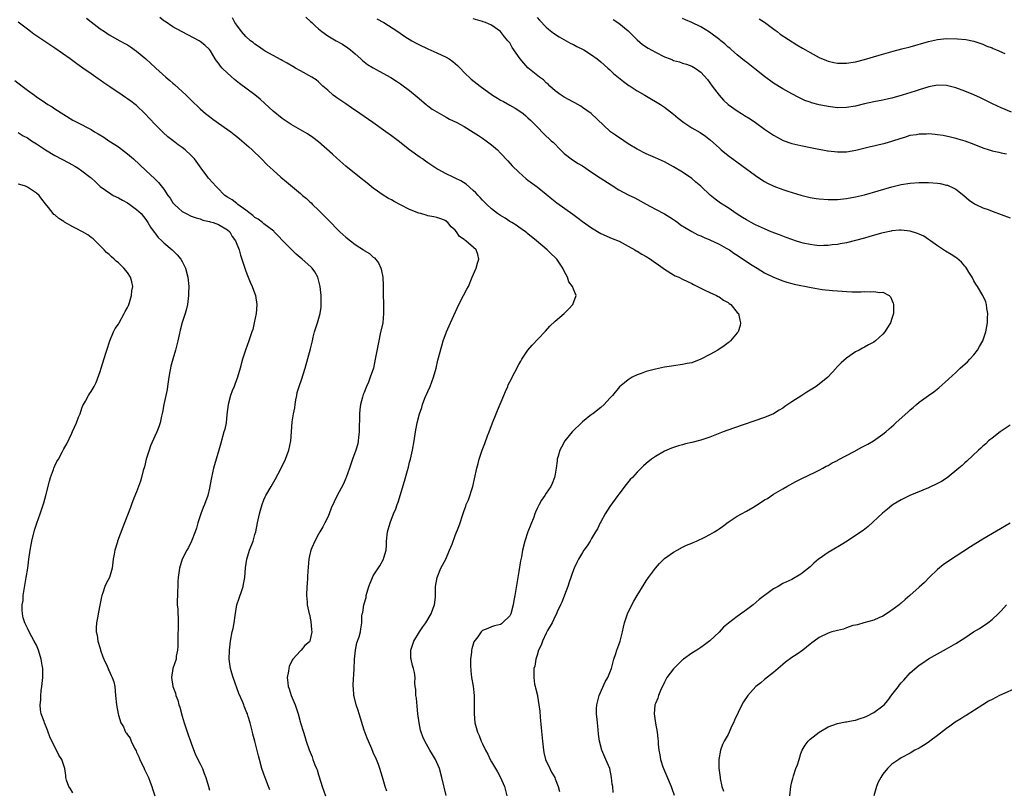
# Model space of a CAD drawing. Units: inches. Extents: x 2508483 to 2511000, y 1530000 to 1533000.
# Drawn here: x 2510635 to 2510852, y 1531322 to 1531492 of the extents above; entities that cross this region are included whole.
import ezdxf

# ---------------------------------------------------------------- set-up
doc = ezdxf.new("R2010")
doc.units = ezdxf.units.IN
doc.header["$MEASUREMENT"] = 0
doc.layers.add('LD25081530_10ft', color=133, linetype='Continuous')

msp = doc.modelspace()

# ---------------------------------------------------------------- linework, layer by layer
at = {"layer": 'LD25081530_10ft'}
for points, elevation in [([(2510649.98, 1531491.98), (2510651, 1531491.14), (2510653, 1531489.65), (2510653.94, 1531489), (2510655, 1531488.32), (2510657.31, 1531487), (2510658.42, 1531486.42), (2510659, 1531486.07), (2510659.65, 1531485.65), (2510661, 1531484.7), (2510663.06, 1531483), (2510664.08, 1531482.08), (2510665.23, 1531481), (2510667.42, 1531479), (2510668.28, 1531478.28), (2510669, 1531477.65), (2510669.36, 1531477.36), (2510671.91, 1531475), (2510673, 1531473.9), (2510675, 1531472.01), (2510676.18, 1531471), (2510677, 1531470.34), (2510677.78, 1531469.78), (2510681, 1531467.52), (2510681.7, 1531467), (2510682.42, 1531466.42), (2510683, 1531465.93), (2510684.15, 1531465), (2510685.65, 1531463.65), (2510686.4, 1531463), (2510688.46, 1531461), (2510689.73, 1531459.73), (2510691, 1531458.54), (2510692.69, 1531457), (2510693.98, 1531455.98), (2510697, 1531453.44), (2510697.49, 1531453), (2510698.31, 1531452.31), (2510699, 1531451.63), (2510699.34, 1531451.34), (2510699.68, 1531451), (2510701, 1531449.76), (2510702.38, 1531448.38), (2510703.66, 1531447), (2510705, 1531445.63), (2510705.65, 1531445), (2510707, 1531443.78), (2510709, 1531442.22), (2510710.87, 1531441), (2510711, 1531440.9), (2510712.2, 1531440.2), (2510713, 1531439.39), (2510713.25, 1531439.25), (2510714.16, 1531438.16), (2510714.67, 1531437), (2510714.75, 1531436.75), (2510715.12, 1531435), (2510715.2, 1531433.2), (2510715.21, 1531431), (2510715.29, 1531429.29), (2510715.27, 1531428.73), (2510715.29, 1531427), (2510715.08, 1531425), (2510714.56, 1531422.56), (2510714.21, 1531421), (2510713.46, 1531417), (2510713.03, 1531415), (2510712.36, 1531413), (2510711.94, 1531411.94), (2510711.53, 1531411), (2510711.36, 1531410.64), (2510711, 1531409.69), (2510710.78, 1531409.22), (2510710.66, 1531408.66), (2510710.21, 1531407), (2510710.07, 1531405.93), (2510710, 1531405), (2510709.93, 1531401), (2510709.76, 1531399.76), (2510709.72, 1531399), (2510709.64, 1531398.36), (2510709.21, 1531397), (2510708.48, 1531395), (2510707.81, 1531393), (2510707.07, 1531391), (2510707, 1531390.85), (2510706.46, 1531389.54), (2510705, 1531386.9), (2510704.39, 1531385.61), (2510703.77, 1531384.23), (2510703.32, 1531383), (2510703, 1531382.28), (2510702.39, 1531381), (2510701.91, 1531380.09), (2510701.26, 1531379), (2510701, 1531378.52), (2510700.14, 1531377), (2510699.48, 1531375.48), (2510699.29, 1531375), (2510699, 1531373.75), (2510698.84, 1531373), (2510698.73, 1531371.27), (2510698.68, 1531371), (2510698.63, 1531370.63), (2510698.57, 1531369), (2510698.46, 1531367.54), (2510698.4, 1531367), (2510698.31, 1531365), (2510698.46, 1531363.54), (2510698.48, 1531363), (2510698.94, 1531361), (2510699, 1531360.82), (2510699.3, 1531359.3), (2510699.46, 1531357.46), (2510699.49, 1531357), (2510699.08, 1531355), (2510699, 1531354.87), (2510697.99, 1531354.01), (2510697.15, 1531353), (2510697, 1531352.86), (2510695.31, 1531351), (2510695.18, 1531350.82), (2510694.56, 1531349.44), (2510694.47, 1531349), (2510694.4, 1531348.4), (2510694.12, 1531347), (2510694.21, 1531345.79), (2510694.33, 1531345), (2510694.53, 1531344.53), (2510694.99, 1531343), (2510695.84, 1531341), (2510696.14, 1531340.14), (2510696.5, 1531339), (2510697, 1531337.05), (2510697.65, 1531335), (2510697.99, 1531333.99), (2510698.28, 1531333), (2510698.91, 1531331.09), (2510699.58, 1531329.58), (2510699.75, 1531329), (2510700.2, 1531327.8), (2510700.55, 1531327), (2510700.67, 1531326.67), (2510701, 1531325.62), (2510701.16, 1531325.16), (2510701.76, 1531323), (2510702.49, 1531321)], 6990), ([(2510715.99, 1531321.99), (2510715.66, 1531323), (2510715.06, 1531325.06), (2510714.47, 1531327), (2510714.13, 1531327.87), (2510713.72, 1531329), (2510713, 1531330.49), (2510712.67, 1531331.33), (2510711.96, 1531333), (2510711.65, 1531333.65), (2510711, 1531335.44), (2510709.9, 1531339), (2510709.71, 1531339.71), (2510709.22, 1531341), (2510708.79, 1531342.79), (2510708.73, 1531343), (2510708.64, 1531344.64), (2510708.59, 1531345), (2510708.57, 1531345.43), (2510708.85, 1531348.85), (2510708.92, 1531351), (2510709.08, 1531353), (2510709.42, 1531354.58), (2510709.91, 1531355.91), (2510710.18, 1531357), (2510710.27, 1531357.73), (2510710.47, 1531359), (2510710.5, 1531360.5), (2510710.6, 1531361), (2510710.74, 1531361.26), (2510710.95, 1531363), (2510711, 1531363.21), (2510711.42, 1531364.58), (2510711.48, 1531365), (2510712.04, 1531367), (2510712.82, 1531369), (2510713, 1531369.33), (2510714.42, 1531371.58), (2510715.25, 1531373), (2510715.32, 1531373.32), (2510715.82, 1531375), (2510715.92, 1531376.08), (2510715.95, 1531377), (2510716.17, 1531379), (2510716.71, 1531381), (2510717.49, 1531383), (2510717.94, 1531384.06), (2510718.27, 1531385), (2510718.47, 1531385.53), (2510719.87, 1531390.13), (2510720.52, 1531392.52), (2510720.75, 1531393.25), (2510721, 1531394.37), (2510721.17, 1531395), (2510721.63, 1531397), (2510721.98, 1531399), (2510722.3, 1531401), (2510722.66, 1531403), (2510723.15, 1531405), (2510723.65, 1531406.36), (2510723.84, 1531407), (2510724.38, 1531408.38), (2510725, 1531409.88), (2510725.51, 1531411), (2510726.26, 1531413), (2510726.8, 1531415), (2510727.23, 1531416.77), (2510728.06, 1531419.94), (2510728.4, 1531421), (2510729.1, 1531423), (2510729.96, 1531425), (2510731.79, 1531429), (2510732.84, 1531431), (2510733.6, 1531432.4), (2510733.91, 1531433), (2510734.78, 1531435), (2510735.59, 1531437), (2510735.9, 1531438.1), (2510736.23, 1531439), (2510735.97, 1531439.97), (2510735.64, 1531441), (2510733.35, 1531443), (2510733.13, 1531443.13), (2510733, 1531443.28), (2510731.98, 1531443.98), (2510731.29, 1531445), (2510731, 1531445.36), (2510730.12, 1531446.12), (2510729.43, 1531447), (2510729.19, 1531447.19), (2510729, 1531447.37), (2510727.83, 1531447.83), (2510727, 1531448.12), (2510726.3, 1531448.3), (2510725, 1531448.51), (2510724.65, 1531448.65), (2510723.44, 1531449), (2510723, 1531449.11), (2510721, 1531449.93), (2510719, 1531450.93), (2510717.64, 1531451.64), (2510717, 1531452), (2510716.35, 1531452.35), (2510715, 1531453.2), (2510713.92, 1531453.92), (2510713, 1531454.61), (2510711.65, 1531455.65), (2510709.96, 1531457), (2510707, 1531459.44), (2510705, 1531461.21), (2510704.07, 1531462.07), (2510701, 1531464.75), (2510699.73, 1531465.73), (2510698.53, 1531466.53), (2510695, 1531468.59), (2510693, 1531469.91), (2510691, 1531471.51), (2510689.21, 1531473.21), (2510688.15, 1531474.15), (2510687, 1531475.1), (2510683.62, 1531477.62), (2510682.51, 1531478.51), (2510681, 1531479.86), (2510679.84, 1531481), (2510679.43, 1531481.43), (2510679, 1531482.05), (2510678.57, 1531482.57), (2510678.29, 1531483), (2510677.22, 1531484.78), (2510677, 1531485.11), (2510676.01, 1531486.01), (2510675, 1531486.86), (2510674.75, 1531487), (2510671, 1531488.93), (2510669, 1531490.09), (2510667.26, 1531491.26), (2510667, 1531491.41), (2510666.1, 1531492.1)], 6980), ([(2510729.06, 1531321.06), (2510728.1, 1531325), (2510727.56, 1531327), (2510726.66, 1531329), (2510726.05, 1531330.05), (2510725.46, 1531331), (2510724.33, 1531333), (2510723.94, 1531333.94), (2510723.53, 1531335), (2510723.41, 1531335.41), (2510723.07, 1531337), (2510722.84, 1531339), (2510722.67, 1531340.67), (2510722.48, 1531342.48), (2510722.39, 1531343), (2510722.34, 1531344.34), (2510722.24, 1531345), (2510722.17, 1531345.83), (2510722.21, 1531347), (2510722.07, 1531348.07), (2510721.87, 1531349), (2510721.64, 1531349.64), (2510721.31, 1531351), (2510721.27, 1531351.27), (2510721.25, 1531353), (2510721.71, 1531354.29), (2510721.91, 1531355), (2510723.16, 1531357), (2510723.9, 1531358.1), (2510724.57, 1531359), (2510725.71, 1531361), (2510726.21, 1531362.21), (2510726.47, 1531363), (2510726.67, 1531364.67), (2510726.71, 1531365), (2510726.69, 1531366.69), (2510726.7, 1531367), (2510727.02, 1531369), (2510727.87, 1531371), (2510728.93, 1531373), (2510729.8, 1531375), (2510730.33, 1531376.33), (2510731, 1531378.21), (2510731.8, 1531380.2), (2510732.09, 1531381), (2510732.61, 1531382.61), (2510733, 1531383.74), (2510733.36, 1531384.64), (2510733.46, 1531385), (2510733.92, 1531386.08), (2510734.87, 1531389), (2510735.29, 1531390.71), (2510735.75, 1531393), (2510736.03, 1531394.03), (2510736.26, 1531395), (2510736.93, 1531397), (2510737.53, 1531398.47), (2510738.15, 1531400.15), (2510738.49, 1531401), (2510739.2, 1531403), (2510740, 1531405), (2510740.31, 1531405.69), (2510741.73, 1531409), (2510742.1, 1531409.9), (2510742.57, 1531411), (2510742.69, 1531411.31), (2510743, 1531412), (2510744.14, 1531414.14), (2510745, 1531415.82), (2510745.42, 1531416.58), (2510745.69, 1531417), (2510747, 1531418.96), (2510747.92, 1531420.08), (2510750.68, 1531423), (2510750.83, 1531423.17), (2510751.79, 1531424.21), (2510753, 1531425.31), (2510754.97, 1531427), (2510755.98, 1531428.02), (2510756.87, 1531429), (2510757.6, 1531431), (2510757, 1531432.39), (2510756.82, 1531433), (2510756.02, 1531434.02), (2510755.71, 1531435), (2510755, 1531436.31), (2510754.68, 1531437), (2510753.32, 1531439), (2510753, 1531439.35), (2510752.12, 1531440.12), (2510751.2, 1531441), (2510748.91, 1531443), (2510747, 1531444.54), (2510746.76, 1531444.76), (2510746.44, 1531445), (2510745, 1531446), (2510744.44, 1531446.44), (2510743.45, 1531447), (2510743, 1531447.28), (2510741.99, 1531447.99), (2510741, 1531448.55), (2510740.34, 1531449), (2510739, 1531450.04), (2510737.94, 1531451), (2510737, 1531451.96), (2510736.51, 1531452.51), (2510736.04, 1531453), (2510735.56, 1531453.56), (2510735, 1531454.1), (2510733.45, 1531455.45), (2510732.23, 1531456.23), (2510731, 1531456.81), (2510730.56, 1531457), (2510729, 1531457.76), (2510727.29, 1531458.71), (2510727, 1531458.86), (2510725.68, 1531459.68), (2510725, 1531460.16), (2510724.49, 1531460.49), (2510723.82, 1531461), (2510723.31, 1531461.31), (2510721.01, 1531463.01), (2510718.48, 1531465), (2510717.62, 1531465.62), (2510717, 1531466.11), (2510715.79, 1531467), (2510712.95, 1531469), (2510710.09, 1531471), (2510708.26, 1531472.26), (2510707, 1531473.11), (2510705.85, 1531473.85), (2510705, 1531474.47), (2510704.68, 1531474.68), (2510704.22, 1531475), (2510703, 1531476.12), (2510701.96, 1531477), (2510701, 1531477.96), (2510700.43, 1531478.43), (2510699.49, 1531479), (2510697, 1531480.36), (2510695.93, 1531481), (2510695.32, 1531481.32), (2510694.08, 1531482.08), (2510693, 1531482.64), (2510692.79, 1531482.79), (2510691, 1531483.73), (2510689.26, 1531484.74), (2510688.85, 1531485), (2510687.77, 1531485.77), (2510687, 1531486.26), (2510686.6, 1531486.6), (2510686.07, 1531487), (2510685, 1531487.93), (2510684.06, 1531489), (2510683, 1531490.42), (2510682.62, 1531491), (2510682.05, 1531492.05)], 6970), ([(2510698.22, 1531492.22), (2510699.25, 1531491.25), (2510699.48, 1531491), (2510700.28, 1531490.28), (2510701, 1531489.61), (2510701.74, 1531489), (2510703, 1531488.1), (2510704.83, 1531487), (2510706.24, 1531486.24), (2510707.46, 1531485.46), (2510708, 1531485), (2510709, 1531484.09), (2510710.26, 1531483), (2510710.63, 1531482.63), (2510711.78, 1531481.78), (2510713, 1531481.05), (2510714.31, 1531480.31), (2510716.9, 1531478.9), (2510718.13, 1531478.13), (2510719, 1531477.51), (2510719.31, 1531477.31), (2510721, 1531476.03), (2510722.68, 1531474.68), (2510724.63, 1531473), (2510725, 1531472.71), (2510725.99, 1531471.99), (2510727, 1531471.36), (2510729, 1531470.19), (2510729.78, 1531469.78), (2510731.36, 1531469), (2510733, 1531468.13), (2510735, 1531466.92), (2510736.13, 1531466.13), (2510737, 1531465.6), (2510737.83, 1531465), (2510739, 1531464.13), (2510740.28, 1531463), (2510741, 1531462.27), (2510742.56, 1531460.56), (2510743.53, 1531459.53), (2510745, 1531458.08), (2510746.65, 1531456.65), (2510747, 1531456.37), (2510749, 1531454.86), (2510751, 1531453.26), (2510752.22, 1531452.22), (2510753.34, 1531451.34), (2510756.86, 1531448.86), (2510758.01, 1531448.01), (2510759, 1531447.26), (2510761, 1531445.83), (2510763, 1531444.64), (2510765.54, 1531443.54), (2510767.06, 1531442.94), (2510769, 1531441.86), (2510770.46, 1531441), (2510770.79, 1531440.79), (2510771, 1531440.71), (2510772.04, 1531440.04), (2510773, 1531439.59), (2510773.94, 1531439), (2510774.54, 1531438.54), (2510775.72, 1531437.72), (2510776.73, 1531437), (2510777, 1531436.76), (2510779, 1531435.5), (2510779.34, 1531435.34), (2510780.17, 1531435), (2510781, 1531434.61), (2510782.06, 1531434.06), (2510783, 1531433.65), (2510783.41, 1531433.41), (2510784.28, 1531433), (2510785, 1531432.59), (2510785.74, 1531432.26), (2510787, 1531431.61), (2510788.44, 1531431), (2510788.8, 1531430.8), (2510789, 1531430.71), (2510789.99, 1531429.99), (2510791, 1531429.41), (2510791.23, 1531429.23), (2510791.58, 1531429), (2510793, 1531427.27), (2510793.24, 1531427), (2510793.57, 1531425.57), (2510793.75, 1531425), (2510793.63, 1531424.37), (2510793.18, 1531423), (2510793, 1531422.76), (2510791.51, 1531421), (2510791.24, 1531420.76), (2510791, 1531420.6), (2510790.1, 1531419.9), (2510788.71, 1531419), (2510787, 1531418.01), (2510785.03, 1531416.97), (2510783, 1531416.2), (2510782, 1531416), (2510781, 1531415.78), (2510779, 1531415.53), (2510778.55, 1531415.45), (2510777, 1531415.23), (2510775, 1531414.82), (2510773, 1531414.3), (2510771.85, 1531413.85), (2510771, 1531413.55), (2510769.91, 1531413), (2510769, 1531412.43), (2510768.19, 1531411.81), (2510767.13, 1531410.87), (2510765.59, 1531409), (2510765, 1531408.39), (2510763.77, 1531407), (2510763, 1531406.35), (2510761.3, 1531405), (2510761, 1531404.79), (2510759, 1531403.23), (2510758.74, 1531403), (2510756.85, 1531401.15), (2510756.71, 1531401), (2510755.11, 1531399), (2510754.36, 1531397.64), (2510754.04, 1531397), (2510753.66, 1531395.66), (2510753.46, 1531395), (2510753.39, 1531394.61), (2510753.19, 1531393), (2510753, 1531391.73), (2510752.87, 1531391), (2510752.32, 1531389.68), (2510752.01, 1531389), (2510751, 1531387.52), (2510750.71, 1531387), (2510750.01, 1531385.99), (2510749.48, 1531385), (2510749.29, 1531384.71), (2510749, 1531384.15), (2510748.65, 1531383.35), (2510748.54, 1531383), (2510748.27, 1531382.27), (2510747, 1531379), (2510746.35, 1531377), (2510745.84, 1531375), (2510745.56, 1531373.56), (2510745.37, 1531372.63), (2510745, 1531370.28), (2510744.32, 1531366.32), (2510744.13, 1531365), (2510743.92, 1531363.92), (2510743.79, 1531363), (2510743.21, 1531361), (2510743, 1531360.56), (2510741.43, 1531359), (2510741.17, 1531358.83), (2510741, 1531358.67), (2510739.67, 1531358.33), (2510739, 1531358.11), (2510738.2, 1531357.8), (2510737, 1531357.31), (2510736.69, 1531357), (2510735.96, 1531355.96), (2510735.14, 1531354.86), (2510734.67, 1531353.33), (2510734.6, 1531353), (2510734.58, 1531352.58), (2510734.37, 1531351), (2510734.37, 1531349.63), (2510734.46, 1531348.46), (2510734.63, 1531347), (2510734.93, 1531345.07), (2510735.17, 1531343), (2510735.22, 1531341), (2510735.2, 1531339), (2510735.36, 1531337), (2510735.92, 1531335), (2510736.27, 1531334.27), (2510736.74, 1531333), (2510736.83, 1531332.83), (2510737, 1531332.42), (2510737.65, 1531331), (2510738.16, 1531330.16), (2510738.67, 1531329), (2510739, 1531328.48), (2510739.84, 1531327), (2510740.28, 1531326.28), (2510740.98, 1531325), (2510741.87, 1531323), (2510742.4, 1531321)], 6960), ([(2510713.82, 1531491.82), (2510715.33, 1531491), (2510718.4, 1531489), (2510719.95, 1531487.95), (2510721.47, 1531487), (2510722.45, 1531486.45), (2510723, 1531486.17), (2510725, 1531485.2), (2510727, 1531484.33), (2510729, 1531483.4), (2510729.69, 1531483), (2510730.47, 1531482.47), (2510731.56, 1531481.56), (2510732.12, 1531481), (2510733, 1531480.04), (2510734.55, 1531478.55), (2510736.47, 1531477), (2510739.22, 1531475), (2510740.34, 1531474.34), (2510741, 1531473.92), (2510741.61, 1531473.61), (2510743, 1531472.8), (2510744.17, 1531472.17), (2510745, 1531471.64), (2510745.92, 1531471), (2510746.52, 1531470.52), (2510747, 1531470.08), (2510747.53, 1531469.53), (2510748.11, 1531469), (2510749, 1531468.05), (2510750.51, 1531466.51), (2510752.12, 1531465), (2510752.59, 1531464.59), (2510754.16, 1531463), (2510755, 1531462.21), (2510756.82, 1531460.82), (2510758.03, 1531460.03), (2510759, 1531459.49), (2510761, 1531458.11), (2510762.86, 1531456.86), (2510765.31, 1531455.31), (2510767, 1531454.22), (2510769, 1531453.15), (2510770.48, 1531452.48), (2510773, 1531451.09), (2510775, 1531449.94), (2510777, 1531448.94), (2510778.19, 1531448.19), (2510779, 1531447.72), (2510779.4, 1531447.4), (2510779.97, 1531447), (2510780.54, 1531446.54), (2510783, 1531445.03), (2510784.36, 1531444.36), (2510785, 1531444.11), (2510785.75, 1531443.75), (2510787, 1531443.26), (2510789, 1531442.27), (2510790.6, 1531441.4), (2510791.27, 1531441), (2510792.26, 1531440.26), (2510793, 1531439.84), (2510793.49, 1531439.49), (2510794.29, 1531439), (2510795.91, 1531437.91), (2510797, 1531437.23), (2510797.41, 1531437), (2510799, 1531435.98), (2510801, 1531434.99), (2510803, 1531434.22), (2510803.91, 1531433.91), (2510805, 1531433.65), (2510805.5, 1531433.5), (2510809.24, 1531432.76), (2510811.67, 1531432.33), (2510813.94, 1531432.06), (2510815, 1531432.02), (2510816.09, 1531431.91), (2510817, 1531431.9), (2510818.19, 1531431.81), (2510820.2, 1531431.8), (2510821, 1531431.84), (2510822.19, 1531431.81), (2510823, 1531431.9), (2510824.34, 1531431.66), (2510825, 1531431.71), (2510826.36, 1531431), (2510826.68, 1531430.68), (2510827.29, 1531429.29), (2510827.36, 1531429), (2510827.33, 1531428.67), (2510827.35, 1531427), (2510827, 1531425.92), (2510826.67, 1531425), (2510826.02, 1531423.98), (2510825.43, 1531423), (2510825, 1531422.5), (2510823.37, 1531421), (2510823, 1531420.73), (2510821.86, 1531420.14), (2510821, 1531419.65), (2510820.56, 1531419.44), (2510819.78, 1531419), (2510819, 1531418.6), (2510817, 1531417.22), (2510815.84, 1531416.16), (2510814.84, 1531415.16), (2510814.72, 1531415), (2510812.9, 1531413), (2510811, 1531411.46), (2510810.35, 1531411), (2510809, 1531410.14), (2510808.28, 1531409.72), (2510807.2, 1531409), (2510805, 1531407.61), (2510804.14, 1531407), (2510803.44, 1531406.56), (2510803, 1531406.23), (2510802.22, 1531405.78), (2510801, 1531404.99), (2510799, 1531404.18), (2510792.17, 1531401.83), (2510789.9, 1531401), (2510787, 1531399.87), (2510785, 1531399.2), (2510783, 1531398.66), (2510781.66, 1531398.34), (2510781, 1531398.15), (2510780.07, 1531397.93), (2510778.57, 1531397.43), (2510777.55, 1531397), (2510777, 1531396.75), (2510775, 1531395.59), (2510774.19, 1531395), (2510773, 1531394.08), (2510772.43, 1531393.57), (2510771, 1531392.13), (2510769.95, 1531391), (2510769.48, 1531390.52), (2510768.57, 1531389.43), (2510767, 1531387.33), (2510766.79, 1531387), (2510765, 1531384.57), (2510763.99, 1531383), (2510763, 1531381.21), (2510762.89, 1531381), (2510762.32, 1531379.68), (2510761.88, 1531379), (2510761, 1531377.52), (2510760.65, 1531377), (2510760.03, 1531375.97), (2510759.32, 1531375), (2510759, 1531374.51), (2510758.15, 1531373), (2510757.75, 1531372.25), (2510757.15, 1531371), (2510757, 1531370.65), (2510756.05, 1531367.95), (2510755.74, 1531367), (2510754.43, 1531363.57), (2510754.18, 1531363), (2510753.44, 1531361.44), (2510753.27, 1531361), (2510753, 1531360.47), (2510752.31, 1531359), (2510751.33, 1531357.33), (2510751, 1531356.71), (2510750.22, 1531355), (2510749.92, 1531354.08), (2510749.36, 1531353), (2510749, 1531351.9), (2510748.73, 1531351), (2510748.5, 1531349.5), (2510748.33, 1531349), (2510748.27, 1531347), (2510748.48, 1531345.52), (2510748.6, 1531345), (2510748.69, 1531344.69), (2510749.07, 1531343.07), (2510749.08, 1531342.92), (2510749.42, 1531341), (2510749.6, 1531339.6), (2510749.7, 1531338.3), (2510749.94, 1531335.94), (2510750.18, 1531333), (2510750.35, 1531331.65), (2510750.41, 1531331), (2510750.49, 1531330.49), (2510750.88, 1531329), (2510751.78, 1531327), (2510752.19, 1531326.19), (2510752.88, 1531325), (2510753, 1531324.73), (2510753.68, 1531323), (2510753.94, 1531321.94)], 6950), ([(2510765.72, 1531321.72), (2510765.65, 1531323), (2510765.54, 1531323.54), (2510765.4, 1531325), (2510765.01, 1531327), (2510764.09, 1531329), (2510763.21, 1531331), (2510762.71, 1531333), (2510762.5, 1531334.5), (2510762.46, 1531335.54), (2510762.27, 1531337), (2510762.23, 1531337.77), (2510762.08, 1531339), (2510762.09, 1531340.09), (2510762.14, 1531341), (2510762.64, 1531343), (2510763.98, 1531346.02), (2510764.55, 1531347), (2510765, 1531348.09), (2510765.34, 1531349), (2510765.88, 1531351), (2510766.3, 1531352.3), (2510766.53, 1531353), (2510767, 1531354.18), (2510767.29, 1531355), (2510767.81, 1531357), (2510767.97, 1531358.03), (2510768.21, 1531359), (2510768.85, 1531361), (2510769.84, 1531363), (2510770.25, 1531363.75), (2510770.98, 1531365), (2510772.52, 1531367.48), (2510773, 1531368.23), (2510773.51, 1531369), (2510775, 1531371.06), (2510775.93, 1531372.07), (2510777, 1531373.13), (2510779, 1531374.58), (2510779.76, 1531375), (2510781, 1531375.63), (2510781.88, 1531376.12), (2510783, 1531376.52), (2510783.31, 1531376.69), (2510784.04, 1531377), (2510785.84, 1531377.84), (2510787, 1531378.42), (2510788.01, 1531379), (2510788.6, 1531379.4), (2510789, 1531379.65), (2510789.78, 1531380.22), (2510791, 1531381.16), (2510793, 1531382.46), (2510793.95, 1531383), (2510795, 1531383.57), (2510796.4, 1531384.4), (2510797, 1531384.73), (2510797.18, 1531384.82), (2510799, 1531386.04), (2510799.64, 1531386.36), (2510801, 1531387.32), (2510803, 1531388.49), (2510803.9, 1531389), (2510805.91, 1531390.09), (2510807.22, 1531390.78), (2510810.11, 1531392.11), (2510811, 1531392.55), (2510811.81, 1531393), (2510812.56, 1531393.44), (2510813, 1531393.63), (2510813.84, 1531394.16), (2510815, 1531394.72), (2510815.17, 1531394.83), (2510818.68, 1531396.68), (2510820.37, 1531397.63), (2510821.7, 1531398.3), (2510822.96, 1531399), (2510825, 1531400.48), (2510825.62, 1531401), (2510826.36, 1531401.64), (2510827.42, 1531402.58), (2510827.84, 1531403), (2510830.57, 1531405.43), (2510831, 1531405.87), (2510831.64, 1531406.36), (2510832.37, 1531407), (2510833, 1531407.52), (2510835, 1531409), (2510836.17, 1531409.83), (2510837.31, 1531410.69), (2510839.44, 1531412.56), (2510841, 1531414.08), (2510842.02, 1531415), (2510843.57, 1531416.43), (2510844.13, 1531417), (2510845, 1531417.96), (2510845.79, 1531419), (2510846.25, 1531419.75), (2510846.98, 1531421), (2510847.65, 1531423), (2510847.96, 1531425), (2510848.02, 1531426.02), (2510848.04, 1531427), (2510847.85, 1531428.15), (2510847.8, 1531429), (2510847.61, 1531429.61), (2510846.96, 1531431), (2510845.78, 1531433), (2510845.46, 1531433.46), (2510845, 1531434.2), (2510844.59, 1531435), (2510843.91, 1531436.09), (2510843.37, 1531437), (2510843.23, 1531437.23), (2510843, 1531437.45), (2510842.3, 1531438.3), (2510841.22, 1531439.22), (2510841, 1531439.35), (2510840.02, 1531440.02), (2510838.76, 1531440.76), (2510837, 1531441.9), (2510835.44, 1531443), (2510835, 1531443.33), (2510834, 1531444), (2510833, 1531444.47), (2510832.62, 1531444.62), (2510831, 1531445.12), (2510829, 1531445.37), (2510828.68, 1531445.32), (2510827, 1531445.19), (2510826.86, 1531445.14), (2510824.67, 1531444.67), (2510821.89, 1531443.89), (2510821, 1531443.61), (2510819, 1531443.06), (2510817, 1531442.58), (2510815.64, 1531442.36), (2510815, 1531442.22), (2510813.89, 1531442.11), (2510813, 1531441.96), (2510812.05, 1531441.95), (2510811, 1531441.92), (2510809.96, 1531442.04), (2510809, 1531442.18), (2510807.48, 1531442.52), (2510807, 1531442.65), (2510805.83, 1531443), (2510805, 1531443.27), (2510803.76, 1531443.76), (2510803, 1531444.03), (2510802.31, 1531444.31), (2510800.48, 1531445), (2510799, 1531445.62), (2510797, 1531446.51), (2510796.69, 1531446.69), (2510796.07, 1531447), (2510795, 1531447.59), (2510794.17, 1531448.17), (2510793, 1531448.9), (2510791, 1531450.23), (2510789.31, 1531451.31), (2510788.17, 1531452.17), (2510787.08, 1531453.08), (2510785, 1531455.06), (2510783.92, 1531455.92), (2510783, 1531456.68), (2510781, 1531458.08), (2510779, 1531459.28), (2510777, 1531460.34), (2510775, 1531461.27), (2510773, 1531462.13), (2510771, 1531463.13), (2510769, 1531464.37), (2510768.04, 1531465), (2510766.23, 1531466.23), (2510765.18, 1531467), (2510765, 1531467.14), (2510760.9, 1531471), (2510759, 1531472.34), (2510758.6, 1531472.6), (2510757.32, 1531473.32), (2510757, 1531473.48), (2510756.03, 1531474.03), (2510755, 1531474.56), (2510754.34, 1531475), (2510753, 1531475.97), (2510751.84, 1531477), (2510751.44, 1531477.44), (2510751, 1531477.77), (2510750.39, 1531478.39), (2510749.57, 1531479), (2510747, 1531481.07), (2510746.07, 1531482.07), (2510745.3, 1531483), (2510743.55, 1531485.55), (2510743, 1531486.51), (2510742.62, 1531487), (2510741.86, 1531487.86), (2510741, 1531489), (2510739, 1531490.39), (2510737.64, 1531491), (2510737.16, 1531491.16), (2510737, 1531491.23), (2510735, 1531491.82)], 6940), ([(2510749, 1531492.14), (2510749.56, 1531491.56), (2510751, 1531490.02), (2510751.54, 1531489.54), (2510752.65, 1531488.65), (2510753.84, 1531487.84), (2510756.43, 1531486.43), (2510757, 1531486.18), (2510757.77, 1531485.77), (2510759.11, 1531485.11), (2510759.31, 1531485), (2510761, 1531483.87), (2510762.2, 1531483), (2510763, 1531482.36), (2510764.56, 1531481), (2510765, 1531480.6), (2510765.81, 1531479.81), (2510766.89, 1531478.89), (2510768.01, 1531478.01), (2510769.19, 1531477.19), (2510769.5, 1531477), (2510771, 1531476.01), (2510772.72, 1531475), (2510774.13, 1531474.13), (2510775, 1531473.67), (2510776.13, 1531473), (2510777, 1531472.42), (2510779, 1531470.85), (2510779.98, 1531469.98), (2510781.23, 1531469), (2510783, 1531467.88), (2510784.82, 1531466.82), (2510786.01, 1531466.01), (2510787.14, 1531465.14), (2510789, 1531463.43), (2510789.5, 1531463), (2510791, 1531461.76), (2510797, 1531457.34), (2510798.39, 1531456.39), (2510799, 1531456.03), (2510799.67, 1531455.67), (2510801.05, 1531455), (2510803, 1531454.28), (2510804.09, 1531453.91), (2510806.96, 1531453.04), (2510809, 1531452.56), (2510810.35, 1531452.35), (2510811, 1531452.26), (2510813, 1531452.12), (2510815, 1531452.11), (2510817, 1531452.28), (2510819, 1531452.65), (2510821, 1531453.15), (2510827, 1531454.88), (2510829, 1531455.37), (2510831, 1531455.69), (2510833, 1531455.84), (2510833.85, 1531455.85), (2510835, 1531455.85), (2510837, 1531455.7), (2510837.6, 1531455.6), (2510839, 1531455.28), (2510839.21, 1531455.21), (2510840.6, 1531454.6), (2510841, 1531454.36), (2510842.83, 1531453), (2510843.97, 1531451.97), (2510845.15, 1531451.15), (2510845.44, 1531451), (2510847, 1531450.27), (2510848.14, 1531449.86), (2510849, 1531449.52), (2510853, 1531448.09)], 6930), ([(2510765.7, 1531491.7), (2510767, 1531490.83), (2510769, 1531489.15), (2510771, 1531487.2), (2510772.17, 1531486.17), (2510773.39, 1531485.39), (2510775, 1531484.49), (2510777, 1531483.49), (2510778.23, 1531483), (2510778.77, 1531482.77), (2510779, 1531482.66), (2510780.34, 1531482.34), (2510781, 1531482.06), (2510781.87, 1531481.87), (2510783, 1531481.41), (2510783.72, 1531481), (2510785, 1531480.09), (2510786.45, 1531478.45), (2510787, 1531477.74), (2510787.51, 1531477), (2510789, 1531475), (2510789.97, 1531473.97), (2510791.01, 1531473.01), (2510793, 1531471.59), (2510793.91, 1531471), (2510794.59, 1531470.59), (2510795.81, 1531469.81), (2510797.02, 1531469), (2510799, 1531467.59), (2510800.53, 1531466.53), (2510801, 1531466.23), (2510801.77, 1531465.77), (2510803.1, 1531465.1), (2510805, 1531464.44), (2510807, 1531463.94), (2510809.44, 1531463.44), (2510812.8, 1531462.8), (2510813, 1531462.76), (2510815, 1531462.54), (2510817, 1531462.6), (2510819.05, 1531462.95), (2510822.28, 1531463.72), (2510823, 1531463.9), (2510823.9, 1531464.1), (2510825.49, 1531464.51), (2510827, 1531464.93), (2510829, 1531465.59), (2510829.83, 1531465.83), (2510831, 1531466.21), (2510832.41, 1531466.41), (2510833, 1531466.53), (2510834.56, 1531466.56), (2510835, 1531466.58), (2510836.48, 1531466.48), (2510837, 1531466.42), (2510838.23, 1531466.23), (2510839.87, 1531465.87), (2510841, 1531465.6), (2510841.45, 1531465.45), (2510843, 1531465.01), (2510845, 1531464.25), (2510847, 1531463.44), (2510848.38, 1531463), (2510849, 1531462.78), (2510850.48, 1531462.48), (2510851, 1531462.33), (2510852.16, 1531462.16)], 6920), ([(2510853.28, 1531471.28), (2510851, 1531472.22), (2510849.12, 1531473.12), (2510846.47, 1531474.47), (2510845, 1531475.13), (2510843, 1531475.92), (2510841, 1531476.65), (2510839, 1531477.15), (2510837, 1531477.22), (2510835.12, 1531476.88), (2510833, 1531476.23), (2510832.09, 1531475.91), (2510829.23, 1531475), (2510827, 1531474.4), (2510826.25, 1531474.25), (2510825, 1531473.97), (2510823, 1531473.57), (2510821, 1531473.11), (2510819, 1531472.63), (2510817, 1531472.3), (2510815, 1531472.28), (2510813, 1531472.53), (2510811, 1531472.93), (2510809.35, 1531473.35), (2510809, 1531473.46), (2510807.88, 1531473.88), (2510807, 1531474.27), (2510806.51, 1531474.51), (2510805, 1531475.32), (2510803, 1531476.44), (2510801, 1531477.69), (2510799, 1531479.15), (2510796.84, 1531480.84), (2510795.73, 1531481.73), (2510795, 1531482.28), (2510794.61, 1531482.61), (2510793, 1531483.9), (2510791.73, 1531485), (2510791.36, 1531485.36), (2510791, 1531485.61), (2510790.3, 1531486.3), (2510789.39, 1531487), (2510789.19, 1531487.19), (2510786.92, 1531488.92), (2510785, 1531490.09), (2510783, 1531491.01), (2510781.6, 1531491.6), (2510781, 1531491.89)], 6910), ([(2510797.85, 1531491.85), (2510799, 1531491.06), (2510801.31, 1531489.31), (2510801.78, 1531489), (2510802.46, 1531488.46), (2510806.09, 1531486.09), (2510807.35, 1531485.35), (2510808, 1531485), (2510809, 1531484.4), (2510811, 1531483.31), (2510812.63, 1531482.63), (2510813, 1531482.49), (2510814.22, 1531482.22), (2510815, 1531482.06), (2510817, 1531482.04), (2510819, 1531482.36), (2510821, 1531482.89), (2510824.16, 1531483.84), (2510825.71, 1531484.29), (2510827.29, 1531484.71), (2510829.19, 1531485.19), (2510831, 1531485.67), (2510835, 1531486.86), (2510837, 1531487.28), (2510839, 1531487.46), (2510841.42, 1531487.42), (2510843.25, 1531487.25), (2510845, 1531486.92), (2510847, 1531486.24), (2510847.83, 1531485.83), (2510849, 1531485.41), (2510849.27, 1531485.27), (2510849.96, 1531485), (2510851.83, 1531484.17)], 6900), ([(2510690.26, 1531322.26), (2510690.02, 1531323), (2510689.4, 1531324.6), (2510689, 1531325.71), (2510688.51, 1531327), (2510687.98, 1531329), (2510687.8, 1531329.8), (2510686.95, 1531333), (2510686.56, 1531334.56), (2510686.44, 1531335), (2510686.16, 1531336.16), (2510685.97, 1531337), (2510685.55, 1531338.45), (2510685.35, 1531339), (2510685.22, 1531339.22), (2510684.67, 1531340.67), (2510684.56, 1531341), (2510684.26, 1531341.74), (2510683.47, 1531343.47), (2510682.22, 1531347), (2510681.93, 1531347.93), (2510681.64, 1531349), (2510681.37, 1531351), (2510681.42, 1531353), (2510681.65, 1531355), (2510682.04, 1531357), (2510682.22, 1531357.78), (2510682.43, 1531359), (2510682.63, 1531360.63), (2510683.06, 1531363), (2510683.56, 1531364.44), (2510684.11, 1531366.11), (2510684.42, 1531367), (2510684.51, 1531367.49), (2510684.78, 1531369), (2510684.93, 1531371.07), (2510685.2, 1531373), (2510685.83, 1531375), (2510686.6, 1531377), (2510687, 1531378.4), (2510687.17, 1531379), (2510687.56, 1531381), (2510688, 1531383), (2510688.21, 1531383.79), (2510688.59, 1531385), (2510689, 1531386.05), (2510689.29, 1531386.71), (2510689.43, 1531387), (2510690.54, 1531389), (2510691.46, 1531390.54), (2510692.75, 1531393), (2510693.74, 1531395), (2510694.49, 1531397), (2510694.89, 1531399), (2510695.01, 1531401), (2510695.19, 1531403.19), (2510695.5, 1531405), (2510695.75, 1531406.25), (2510695.85, 1531407), (2510696.03, 1531408.03), (2510696.19, 1531409), (2510696.32, 1531409.68), (2510696.72, 1531411), (2510697.34, 1531412.66), (2510697.64, 1531413.64), (2510698.08, 1531415), (2510699.25, 1531419.25), (2510699.63, 1531421), (2510699.84, 1531421.84), (2510700.09, 1531423), (2510700.76, 1531425), (2510701.33, 1531427), (2510701.55, 1531428.45), (2510701.56, 1531429), (2510701.55, 1531429.55), (2510701.57, 1531431), (2510701.38, 1531433), (2510700.84, 1531435), (2510700.16, 1531436.16), (2510699.59, 1531437), (2510699.3, 1531437.3), (2510697.41, 1531439), (2510696.08, 1531440.08), (2510695.09, 1531441), (2510693.16, 1531443), (2510692.14, 1531444.14), (2510691.24, 1531445), (2510691.13, 1531445.13), (2510690.08, 1531445.92), (2510689, 1531446.77), (2510688.69, 1531447), (2510687.75, 1531447.75), (2510687, 1531448.14), (2510686.58, 1531448.58), (2510685.95, 1531449), (2510685, 1531449.77), (2510683.23, 1531451), (2510683.11, 1531451.11), (2510683, 1531451.18), (2510681.99, 1531451.99), (2510681, 1531452.6), (2510680.43, 1531453), (2510678.72, 1531454.72), (2510678.41, 1531455), (2510677.76, 1531455.76), (2510676.82, 1531456.82), (2510676.67, 1531457), (2510675.21, 1531459), (2510673.71, 1531461), (2510673.37, 1531461.37), (2510673, 1531461.74), (2510671.65, 1531463), (2510671, 1531463.51), (2510670.13, 1531464.13), (2510669.03, 1531465), (2510667.88, 1531465.88), (2510666.83, 1531466.83), (2510665, 1531468.65), (2510662.79, 1531471), (2510661, 1531472.77), (2510660.72, 1531473), (2510659.74, 1531473.74), (2510659, 1531474.26), (2510658.54, 1531474.54), (2510657.83, 1531475), (2510655.15, 1531476.85), (2510653.77, 1531477.77), (2510653, 1531478.33), (2510652.59, 1531478.59), (2510652.05, 1531479), (2510651, 1531479.71), (2510649.22, 1531481), (2510647.9, 1531481.9), (2510646.41, 1531483), (2510643, 1531485.4), (2510638.45, 1531488.45), (2510637.72, 1531489), (2510637, 1531489.51), (2510635, 1531491.06)], 7000), ([(2510634.25, 1531478.25), (2510635.83, 1531477), (2510637, 1531476.16), (2510638.57, 1531475), (2510639, 1531474.7), (2510640.03, 1531474.03), (2510641, 1531473.33), (2510641.5, 1531473), (2510642.44, 1531472.44), (2510643, 1531472.05), (2510645, 1531470.77), (2510647, 1531469.56), (2510648, 1531469), (2510651, 1531467.45), (2510651.74, 1531467), (2510652.55, 1531466.55), (2510653.8, 1531465.8), (2510654.91, 1531465), (2510656.21, 1531464.21), (2510657, 1531463.66), (2510659, 1531462.16), (2510660.33, 1531461), (2510663, 1531458.5), (2510665, 1531456.67), (2510665.84, 1531455.84), (2510667, 1531454.34), (2510667.9, 1531453), (2510668.36, 1531452.36), (2510669, 1531451.38), (2510669.34, 1531451), (2510670.2, 1531450.2), (2510671, 1531449.48), (2510671.9, 1531449), (2510673, 1531448.46), (2510674.08, 1531448.08), (2510675, 1531447.81), (2510675.58, 1531447.58), (2510677, 1531447.25), (2510677.17, 1531447.17), (2510677.84, 1531447), (2510679, 1531446.57), (2510681, 1531445.41), (2510681.46, 1531445), (2510682, 1531443.99), (2510682.75, 1531443), (2510683.52, 1531441), (2510683.84, 1531439.84), (2510684.14, 1531439), (2510684.33, 1531438.33), (2510685, 1531436.33), (2510685.35, 1531435.35), (2510685.51, 1531435), (2510685.94, 1531433.94), (2510686.38, 1531433), (2510687.11, 1531431), (2510687.43, 1531429), (2510687.27, 1531427), (2510686.87, 1531425), (2510686.51, 1531423.49), (2510686.36, 1531423), (2510685.69, 1531421), (2510684.94, 1531419), (2510684.31, 1531417), (2510683.77, 1531415), (2510683.19, 1531413), (2510682.56, 1531411.44), (2510682.41, 1531411), (2510681.98, 1531410.02), (2510681.63, 1531409), (2510681.1, 1531407), (2510680.85, 1531404.85), (2510680.65, 1531403), (2510680.37, 1531401.63), (2510680.2, 1531401), (2510679.48, 1531398.52), (2510679.08, 1531397), (2510677.91, 1531393), (2510677.44, 1531391), (2510677.38, 1531390.62), (2510677, 1531388.65), (2510676.64, 1531387), (2510675.94, 1531385), (2510675.64, 1531384.36), (2510675.14, 1531383), (2510674.48, 1531381), (2510674.17, 1531379.83), (2510673.87, 1531379), (2510673.04, 1531376.96), (2510672.39, 1531375.61), (2510672.04, 1531375), (2510671.05, 1531373), (2510670.43, 1531371), (2510670.17, 1531369), (2510670.1, 1531368.1), (2510670.08, 1531367), (2510669.98, 1531365.98), (2510669.99, 1531365), (2510669.93, 1531363.93), (2510669.95, 1531363), (2510670.04, 1531362.04), (2510670.06, 1531361), (2510670.15, 1531360.15), (2510670.12, 1531359), (2510670.15, 1531358.15), (2510670.06, 1531356.06), (2510670.05, 1531355), (2510670.1, 1531353.9), (2510669.99, 1531353), (2510669.69, 1531351.69), (2510669.69, 1531351), (2510668.98, 1531349), (2510668.69, 1531347), (2510668.96, 1531345.04), (2510669.53, 1531343.53), (2510669.6, 1531343), (2510670.04, 1531342.04), (2510670.27, 1531341), (2510670.47, 1531340.47), (2510671, 1531338.48), (2510671.47, 1531337), (2510672.36, 1531334.36), (2510672.85, 1531333), (2510673, 1531332.52), (2510673.96, 1531329.96), (2510675, 1531328.02), (2510675.45, 1531327), (2510675.87, 1531325.87), (2510676.21, 1531325), (2510676.8, 1531323), (2510677, 1531322.21)], 7010), ([(2510635, 1531466.84), (2510636.11, 1531466.11), (2510637, 1531465.62), (2510637.94, 1531465), (2510639, 1531464.34), (2510641, 1531463), (2510643, 1531461.79), (2510646.14, 1531460.14), (2510647.43, 1531459.43), (2510648.13, 1531459), (2510649, 1531458.39), (2510650.82, 1531457), (2510651, 1531456.83), (2510651.98, 1531455.98), (2510653, 1531454.95), (2510655.32, 1531453.32), (2510655.86, 1531453), (2510657, 1531452.44), (2510657.92, 1531451.92), (2510659, 1531451.34), (2510659.54, 1531451), (2510661, 1531449.9), (2510661.98, 1531449), (2510663, 1531447.73), (2510663.29, 1531447.29), (2510663.5, 1531447), (2510664.04, 1531446.04), (2510664.88, 1531444.88), (2510665, 1531444.73), (2510665.73, 1531443.73), (2510666.53, 1531443), (2510667, 1531442.53), (2510668.84, 1531441), (2510669.91, 1531439.91), (2510670.72, 1531439), (2510671, 1531438.48), (2510671.73, 1531437), (2510672.28, 1531435), (2510672.49, 1531433), (2510672.42, 1531431.58), (2510672.42, 1531431), (2510672.35, 1531430.35), (2510672.16, 1531429), (2510671.95, 1531428.05), (2510671.68, 1531427), (2510671.04, 1531425.04), (2510670.61, 1531423.39), (2510670.37, 1531422.37), (2510670.09, 1531421), (2510669.58, 1531419), (2510668.95, 1531417), (2510668.53, 1531415.47), (2510668.42, 1531415), (2510668.32, 1531414.31), (2510668.09, 1531413), (2510667.83, 1531411), (2510667.71, 1531410.29), (2510667.44, 1531409), (2510666.97, 1531407), (2510666.67, 1531405.33), (2510666.45, 1531404.45), (2510666.15, 1531403), (2510665.86, 1531402.14), (2510665.44, 1531401), (2510665, 1531400.05), (2510664.06, 1531397.94), (2510663.75, 1531397), (2510663.14, 1531395), (2510662.72, 1531393.28), (2510662.48, 1531392.48), (2510662.1, 1531391), (2510661.85, 1531390.15), (2510661, 1531387.84), (2510660.4, 1531386.4), (2510659.88, 1531385), (2510659.65, 1531384.35), (2510659, 1531382.65), (2510658.35, 1531381), (2510657.95, 1531380.05), (2510656.84, 1531377), (2510656.79, 1531376.79), (2510656.23, 1531375), (2510656.1, 1531374.1), (2510655.88, 1531373), (2510655.61, 1531371), (2510655.02, 1531369), (2510654.31, 1531367.69), (2510654.03, 1531367), (2510653.58, 1531365.58), (2510653.34, 1531365), (2510653.27, 1531364.73), (2510653, 1531363.29), (2510652.54, 1531361), (2510652.46, 1531360.46), (2510652.18, 1531359), (2510652.11, 1531357.88), (2510652.15, 1531357), (2510652.31, 1531356.31), (2510652.49, 1531355), (2510653, 1531353.34), (2510653.09, 1531353), (2510653.57, 1531351.57), (2510653.78, 1531351), (2510654.53, 1531349.47), (2510654.73, 1531349), (2510654.79, 1531348.79), (2510655, 1531348.43), (2510655.41, 1531347.41), (2510655.67, 1531347), (2510655.98, 1531346.02), (2510656.22, 1531345), (2510656.39, 1531343), (2510656.59, 1531341), (2510656.92, 1531339), (2510657, 1531338.68), (2510657.51, 1531337), (2510658.12, 1531336.12), (2510658.54, 1531335), (2510658.77, 1531334.77), (2510659, 1531334.39), (2510659.62, 1531333.62), (2510659.8, 1531333), (2510660.56, 1531331.44), (2510660.88, 1531330.88), (2510661, 1531330.61), (2510661.53, 1531329.53), (2510661.73, 1531329), (2510662.64, 1531327), (2510662.73, 1531326.73), (2510663, 1531326.17), (2510663.6, 1531325), (2510663.97, 1531323.97), (2510664.38, 1531323), (2510664.5, 1531322.5), (2510664.98, 1531321)], 7020), ([(2510647, 1531321.61), (2510646.51, 1531322.51), (2510646.13, 1531323), (2510645.61, 1531324.39), (2510645.46, 1531325), (2510645.44, 1531325.44), (2510645.2, 1531327), (2510644.56, 1531329), (2510643.94, 1531329.94), (2510643.42, 1531331), (2510642.56, 1531332.56), (2510641.96, 1531333.96), (2510641.6, 1531335), (2510641.41, 1531335.41), (2510641, 1531336.48), (2510640.78, 1531337), (2510640.69, 1531337.31), (2510640.04, 1531339), (2510639.85, 1531339.85), (2510639.8, 1531341), (2510639.95, 1531342.05), (2510639.95, 1531343), (2510640.05, 1531344.05), (2510640.2, 1531345), (2510640.41, 1531347), (2510640.39, 1531349), (2510640.28, 1531349.72), (2510640.04, 1531351), (2510639.47, 1531353), (2510639, 1531354.13), (2510638.52, 1531355), (2510637.95, 1531355.95), (2510637.37, 1531357), (2510637, 1531357.81), (2510636.41, 1531359), (2510636.1, 1531360.1), (2510635.92, 1531361), (2510635.87, 1531361.87), (2510635.89, 1531363), (2510636.04, 1531363.96), (2510636.11, 1531365), (2510636.31, 1531366.31), (2510636.77, 1531369), (2510637.08, 1531371), (2510637.3, 1531373), (2510637.59, 1531375), (2510637.8, 1531376.2), (2510637.98, 1531377), (2510638.59, 1531379.42), (2510639.06, 1531380.94), (2510639.8, 1531383), (2510640.13, 1531383.87), (2510640.62, 1531385.38), (2510641.06, 1531387), (2510641.85, 1531390.15), (2510642.1, 1531391), (2510642.71, 1531392.71), (2510642.8, 1531393), (2510643, 1531393.51), (2510643.5, 1531394.5), (2510643.82, 1531395), (2510644.72, 1531396.72), (2510645, 1531397.3), (2510645.65, 1531398.35), (2510646.75, 1531400.75), (2510646.92, 1531401.08), (2510647.78, 1531403), (2510648.26, 1531404.26), (2510648.58, 1531405), (2510649, 1531406.21), (2510649.22, 1531406.78), (2510649.32, 1531407), (2510649.77, 1531407.77), (2510650.4, 1531409), (2510650.63, 1531409.37), (2510651, 1531409.91), (2510651.69, 1531411), (2510652.15, 1531411.85), (2510653, 1531414.28), (2510653.2, 1531415), (2510654.27, 1531418.27), (2510654.49, 1531419), (2510654.59, 1531419.41), (2510655, 1531420.56), (2510655.12, 1531421), (2510655.91, 1531423), (2510656.27, 1531423.73), (2510657, 1531424.69), (2510657.16, 1531425), (2510658.29, 1531427), (2510658.51, 1531427.49), (2510659, 1531428.32), (2510659.19, 1531428.81), (2510659.41, 1531429.41), (2510659.9, 1531431), (2510659.99, 1531432.01), (2510660.17, 1531433), (2510659.96, 1531433.96), (2510659.65, 1531435), (2510659, 1531436.01), (2510658.2, 1531437), (2510657, 1531438.19), (2510656.51, 1531438.51), (2510656.07, 1531439), (2510655.49, 1531439.49), (2510655, 1531439.99), (2510654.41, 1531440.41), (2510653.87, 1531441), (2510653, 1531441.89), (2510651.43, 1531443.43), (2510651, 1531443.74), (2510650.29, 1531444.29), (2510649.12, 1531445), (2510647.7, 1531445.7), (2510647, 1531446.06), (2510645.13, 1531447.13), (2510645, 1531447.23), (2510643.91, 1531447.91), (2510643, 1531448.7), (2510642.83, 1531448.83), (2510642.67, 1531449), (2510641.66, 1531450.34), (2510641, 1531451.17), (2510640.16, 1531452.16), (2510639.59, 1531453), (2510639, 1531453.51), (2510637, 1531454.83), (2510636.56, 1531455), (2510635.36, 1531455.36), (2510635, 1531455.49)], 7030), ([(2510853, 1531402.5), (2510850.75, 1531401), (2510849, 1531399.65), (2510848.21, 1531399), (2510847.6, 1531398.4), (2510847, 1531397.89), (2510846.55, 1531397.45), (2510846.02, 1531397), (2510843.44, 1531394.56), (2510843, 1531394.18), (2510842.41, 1531393.59), (2510841.72, 1531393), (2510839.11, 1531390.89), (2510837.88, 1531390.12), (2510837, 1531389.63), (2510835, 1531388.69), (2510830.94, 1531387), (2510829, 1531386.03), (2510827.29, 1531385), (2510827, 1531384.79), (2510825.99, 1531384.01), (2510824.89, 1531383.11), (2510821.8, 1531380.2), (2510820.69, 1531379.31), (2510819, 1531378.18), (2510817.15, 1531377), (2510815.82, 1531376.18), (2510813.83, 1531375), (2510813, 1531374.48), (2510811, 1531373.1), (2510810.86, 1531373), (2510809.85, 1531372.15), (2510809, 1531371.36), (2510807, 1531369.71), (2510805, 1531368.56), (2510803, 1531367.63), (2510801.96, 1531367), (2510801, 1531366.47), (2510797.83, 1531364.17), (2510796.47, 1531363), (2510795, 1531361.87), (2510793, 1531360.44), (2510791.05, 1531358.95), (2510789.96, 1531358.04), (2510789, 1531356.98), (2510787, 1531355.03), (2510785.79, 1531354.21), (2510785, 1531353.59), (2510784.1, 1531353), (2510783, 1531352.37), (2510781.21, 1531351), (2510781.08, 1531350.92), (2510781, 1531350.85), (2510779, 1531348.89), (2510777.56, 1531347), (2510777, 1531345.98), (2510776.17, 1531344.17), (2510775.69, 1531343), (2510775.52, 1531342.48), (2510775, 1531341.28), (2510774.91, 1531341), (2510774.89, 1531340.89), (2510774.71, 1531339), (2510775.03, 1531336.97), (2510775.41, 1531335), (2510775.58, 1531333.58), (2510775.59, 1531333), (2510775.64, 1531332.36), (2510775.77, 1531331), (2510775.96, 1531329.96), (2510776.1, 1531329), (2510776.62, 1531327.38), (2510776.76, 1531327), (2510777.47, 1531325.47), (2510778.48, 1531323), (2510778.59, 1531322.59), (2510779.13, 1531321.13)], 6930), ([(2510853, 1531380.93), (2510847, 1531377.43), (2510844.25, 1531375.75), (2510839.44, 1531372.56), (2510838.26, 1531371.74), (2510837, 1531370.74), (2510835.14, 1531369), (2510834.14, 1531367.86), (2510833, 1531366.85), (2510830.96, 1531365), (2510829.88, 1531364.12), (2510829, 1531363.33), (2510828.8, 1531363.19), (2510828.59, 1531363), (2510827, 1531361.77), (2510826.52, 1531361.48), (2510825.81, 1531361), (2510825, 1531360.49), (2510824.09, 1531360.09), (2510823, 1531359.63), (2510820.83, 1531359), (2510819.44, 1531358.56), (2510819, 1531358.48), (2510818.41, 1531358.41), (2510817, 1531357.93), (2510816.38, 1531357.62), (2510815, 1531357.36), (2510814.73, 1531357.27), (2510813.76, 1531357), (2510813, 1531356.73), (2510811, 1531355.77), (2510809.91, 1531355), (2510809.4, 1531354.6), (2510809, 1531354.33), (2510807.39, 1531353), (2510806.14, 1531352.14), (2510805, 1531351.38), (2510803.6, 1531350.4), (2510803, 1531349.86), (2510801.97, 1531349), (2510801, 1531348.11), (2510799, 1531346.55), (2510798.18, 1531345.82), (2510797.09, 1531345), (2510795.32, 1531343), (2510794.37, 1531341.63), (2510793.98, 1531341), (2510792.36, 1531337.64), (2510792.14, 1531337), (2510791.75, 1531336.25), (2510791.25, 1531335), (2510791, 1531334.47), (2510790.14, 1531333), (2510789.76, 1531332.24), (2510789.32, 1531331), (2510788.96, 1531329), (2510788.96, 1531327.04), (2510789.21, 1531325), (2510789.25, 1531324.75), (2510789.64, 1531323), (2510790, 1531322)], 6920), ([(2510804.59, 1531321), (2510804.8, 1531323), (2510805, 1531324.05), (2510805.18, 1531324.82), (2510805.34, 1531325.34), (2510805.91, 1531327), (2510806.22, 1531327.78), (2510806.58, 1531329), (2510807, 1531330.25), (2510807.29, 1531331), (2510807.91, 1531332.09), (2510808.55, 1531333), (2510809, 1531333.44), (2510811, 1531335), (2510813, 1531336.14), (2510815, 1531336.9), (2510816.78, 1531337.22), (2510817, 1531337.23), (2510818.45, 1531337.55), (2510819, 1531337.58), (2510820.02, 1531337.98), (2510821, 1531338.25), (2510821.48, 1531338.52), (2510823, 1531339.3), (2510825, 1531340.75), (2510825.28, 1531341), (2510826.1, 1531341.9), (2510827, 1531343.17), (2510828.4, 1531345), (2510828.64, 1531345.36), (2510829, 1531345.81), (2510829.6, 1531346.4), (2510831, 1531348), (2510833, 1531349.71), (2510833.77, 1531350.23), (2510835, 1531351.09), (2510837, 1531352.21), (2510839, 1531353.28), (2510841, 1531354.45), (2510843, 1531355.73), (2510844.93, 1531357), (2510846.2, 1531357.8), (2510848.04, 1531359), (2510849, 1531359.75), (2510850.36, 1531361), (2510851, 1531361.68), (2510852.15, 1531363)], 6910), ([(2510854.93, 1531344.93), (2510850.61, 1531343), (2510849, 1531342.18), (2510848.24, 1531341.76), (2510846.98, 1531341.02), (2510843.34, 1531338.66), (2510843, 1531338.46), (2510842.11, 1531337.89), (2510840.86, 1531337.14), (2510839.71, 1531336.29), (2510839, 1531335.8), (2510837, 1531334.21), (2510835.32, 1531333), (2510835.15, 1531332.85), (2510833.95, 1531332.05), (2510833, 1531331.49), (2510832.05, 1531331), (2510831, 1531330.38), (2510829, 1531329.3), (2510828.51, 1531329), (2510827.61, 1531328.39), (2510827, 1531327.92), (2510826.53, 1531327.47), (2510826.05, 1531327), (2510825, 1531325.73), (2510824.52, 1531325), (2510824, 1531324), (2510823.59, 1531323), (2510823, 1531321)], 6900)]:
    msp.add_lwpolyline(points, dxfattribs=dict(at, elevation=elevation))

doc.saveas('drawing.dxf')
